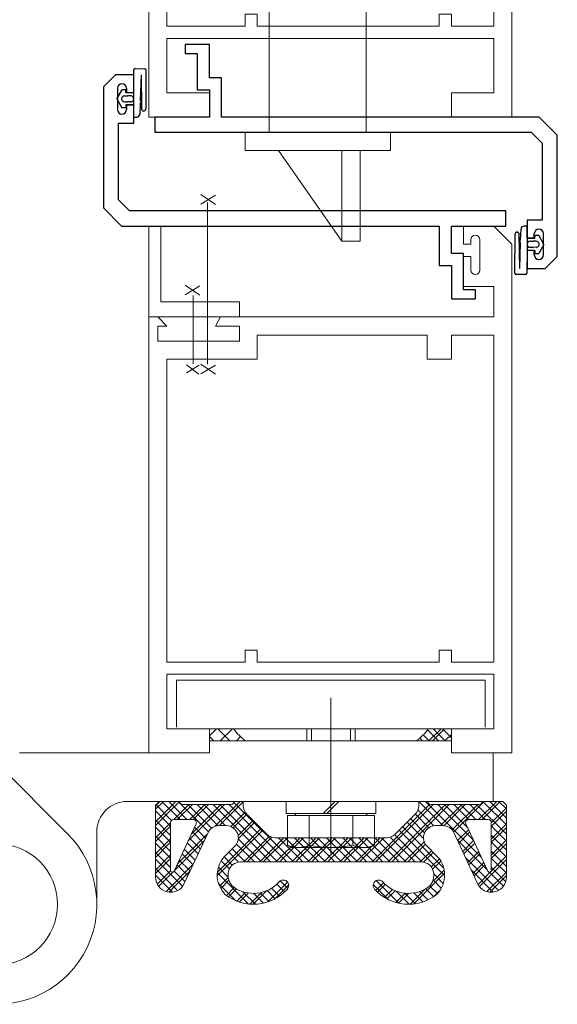
# Model space of a CAD drawing. Units: millimetres. Extents: x 11 to 31373, y 16 to 8252.
# Drawn here: x 4536 to 4625, y 1204 to 1366 of the extents above; entities that cross this region are included whole.
import ezdxf

# ---------------------------------------------------------------- set-up
doc = ezdxf.new("R2010")
doc.units = ezdxf.units.MM
doc.linetypes.add('CENTER2', pattern=[1.125, 0.75, -0.125, 0.125, -0.125])
doc.linetypes.add('MITTELLINIE', pattern=[11, 8, -1, 1, -1])
doc.layers.get('0').update_dxf_attribs({"lineweight": 25})
doc.layers.add('ACHSEN', color=1, linetype='MITTELLINIE')
doc.layers.add('Standard', color=7, linetype='Continuous')
doc.layers.add('Objekt Kante', color=7, linetype='Continuous', lineweight=20)

# ---------------------------------------------------------------- blocks, each defined once
blk = doc.blocks.new('zikliulutiluil')
at = {"layer": 'Objekt Kante', "lineweight": 9, "ltscale": 0.5}
h = blk.add_hatch(dxfattribs=at)
h.set_pattern_fill('ANSI37', color=256, scale=15, angle=630, style=0)
h.set_pattern_definition([(225.0000000000068, (14157.25526271852, 10214.36694146), (-1.325825214724934, 1.325825214724619), []), (135.0000000000068, (14157.25526271852, 10214.36694146), (1.325825214724619, 1.325825214724934), [])])
edge = h.paths.add_edge_path()
edge.add_arc((28.6872975670467, 4.499999999981355), 2.499999999999508, 180.0000000002371, 335.00000000000796, ccw=False)
edge.add_line((26.1872975670467, 4.499999999970896), (26.18729756703215, 16.39999999997235))
edge.add_line((26.18729756703215, 16.39999999997235), (26.78729756704161, 16.99999999997817))
edge.add_line((26.78729756704161, 16.99999999997817), (30.18729756703578, 17))
edge.add_arc((30.68729756703397, 16.99999999998363), 0.499999999998181, 179.999999998124, 270.0000000002084)
edge.add_line((30.68729756703578, 16.49999999998545), (38.68729756703578, 16.49999999999272))
edge.add_arc((38.68729756703669, 16.99999999999181), 0.4999999999990905, 269.9999999998957, 360.0000000001043)
edge.add_line((39.18729756703578, 16.99999999999272), (40.68729756703215, 16.99999999998545))
edge.add_line((40.68729756703215, 16.99999999998545), (40.68729756703578, 16.32842712473212))
edge.add_arc((42.68729756703306, 16.32842712473416), 1.999999999997272, 180.0000000000586, 225.000000000023)
edge.add_line((41.27308400466245, 14.91421356236242), (44.60151112942003, 11.58578643762303))
edge.add_arc((46.015724691797, 12.99999999999477), 2.000000000002106, 224.9999999998848, 269.9999999998827)
edge.add_line((46.01572469179337, 10.99999999999272), (55.18729756703942, 11))
edge.add_line((55.18729756703942, 11), (64.35887044228184, 11))
edge.add_arc((64.35887044227638, 13.00000000000409), 2.000000000004093, 270.0000000001433, 315.0000000000921)
edge.add_line((65.77308400465517, 11.5857864376303), (69.10151112940548, 14.91421356237697))
edge.add_arc((67.6872975670376, 16.32842712475258), 1.999999999997765, 314.9999999998342, 359.9999999998307)
edge.add_line((69.68729756703578, 16.32842712474667), (69.68729756703578, 17.00000000000728))
edge.add_line((69.68729756703578, 17.00000000000728), (71.18729756703578, 17.00000000000728))
edge.add_arc((71.68729756703578, 17.00000000000728), 0.5, 180, 270)
edge.add_line((71.68729756703578, 16.50000000000728), (79.68729756703578, 16.50000000000728))
edge.add_arc((79.68729756703578, 17.00000000000728), 0.5, 270, 359.9999999983325)
edge.add_line((80.18729756703578, 16.99999999999272), (83.58729756704452, 16.99999999999272))
edge.add_line((83.58729756704452, 16.99999999999272), (84.18729756703578, 16.40000000000146))
edge.add_line((84.18729756703578, 16.40000000000146), (84.18729756703215, 4.500000000007276))
edge.add_arc((81.68729756703215, 4.500000000006594), 2.500000000000455, -155.00000000029877, 1.5688783605583012e-11, ccw=False)
edge.add_line((79.421528099434, 3.443454345666396), (75.50371272777011, 11.84523652348435))
edge.add_arc((73.69109715369268, 11.00000000000341), 2.000000000003956, 24.99999999993249, 89.99999999993486)
edge.add_line((73.6910971536945, 13.00000000000728), (72.48782674697395, 13.00000000000728))
edge.add_arc((72.48782674697486, 11.00000000000523), 2.000000000002046, 90.00000000002606, 225.0000000000138)
edge.add_line((71.07361318460062, 9.585786437630304), (72.4299382541667, 8.229461368064221))
edge.add_arc((69.46937731158687, 4.831252292462977), 4.506966387297532, -45.264066974077195, 48.937225112071076, ccw=False)
edge.add_arc((67.98764940192814, 7.511051760331156), 7.499953241273916, 221.7179106935183, 308.35452370057607, ccw=False)
edge.add_arc((63.06263435442452, 3.117460292454325), 0.9000000000014624, 41.81454849453951, 221.5848257985697, ccw=False)
edge.add_arc((67.98764302025302, 7.511009731941613), 5.699924243536402, 221.7233929066532, 305.7123070953531)
edge.add_arc((69.55108040641608, 4.830891002141925), 2.627786139418484, 312.1576149578122, 374.2422364830705)
edge.add_arc((70.15590895537935, 4.999999999993406), 1.999999999999288, 13.80935699228151, 89.99999999988276)
edge.add_line((70.15590895538298, 6.999999999992724), (55.18729756703942, 7))
edge.add_line((55.18729756703942, 7), (40.21868617869222, 6.999999999992724))
edge.add_arc((40.21868617869677, 4.99999999999136), 2.000000000001364, 90.00000000013027, 166.1906430027355)
edge.add_arc((40.82351472765913, 4.830891002138742), 2.627786139422029, 165.7577635131182, 227.8423850422437)
edge.add_arc((42.38695211382037, 7.511009731937065), 5.699924243537957, 234.2876929046741, 318.2766070953824)
edge.add_arc((47.31196077942695, 3.117460292202168), 0.8999999999994289, -41.58482572148557, 138.185451471382, ccw=False)
edge.add_arc((42.38694573213797, 7.511051760325245), 7.499953241272928, 231.6454762995417, 318.2820893132357, ccw=False)
edge.add_arc((40.90521782248652, 4.831252292454792), 4.506966387297482, 131.0627748857971, 225.2640669741906, ccw=False)
edge.add_line((37.9446568800322, 8.229461368166085), (39.30098194947823, 9.585786437623028))
edge.add_arc((37.88676838710126, 10.9999999999925), 2.000000000000177, 315.000000000152, 450)
edge.add_line((37.88676838710126, 12.99999999999272), (36.68349798038071, 12.99999999999272))
edge.add_arc((36.68349798038253, 10.99999999999022), 2.000000000002501, 90.00000000003908, 155.0000000000919)
edge.add_line((34.8708824063051, 11.84523652346979), (30.95306703463757, 3.443454345630016))
edge = h.paths.add_edge_path(flags=16)
edge.add_line((32.4464577168601, 13.99999999998545), (29.18729756704306, 13.99999999997817))
edge.add_arc((29.18729756704124, 13.49999999997954), 0.4999999999986358, 89.99999999984367, 180.0000000001563)
edge.add_line((28.68729756704306, 13.49999999997817), (28.68729756705761, 5.608566802926362))
edge.add_arc((28.98729756705688, 5.60856680293341), 0.2999999999997272, 180.0000000013462, 334.9999999993329)
edge.add_line((29.25918990316677, 5.481781324408075), (32.899611610379, 13.28869086911436))
edge.add_arc((32.44645771685828, 13.49999999998386), 0.5000000000013979, 335.0000000001828, 449.9999999998437)
edge = h.paths.add_edge_path(flags=16)
edge.add_line((77.47498352369257, 13.28869086913619), (81.11540523091207, 5.481781324429903))
edge.add_arc((81.38729756702196, 5.608566802954101), 0.299999999999423, 205.0000000004704, 359.999999998871)
edge.add_line((81.68729756702123, 5.608566802948189), (81.68729756702851, 13.50000000000728))
edge.add_arc((81.18729756702851, 13.50000000000773), 0.4999999999995453, 359.9999999999479, 450.0000000000521)
edge.add_line((81.18729756702851, 14.00000000000728), (77.92813741721147, 14.00000000000728))
edge.add_arc((77.92813741721056, 13.50000000000728), 0.5, 89.99999999989578, 205.0000000000926)
edge = h.paths.add_edge_path()
edge.add_arc((878.5334465098531, 27.78062474979902), 843.4401589701879, 179.9469713299077, 180.0530286700923, ccw=False)
edge.add_line((35.09364878350971, 28.56124949960213), (35.09364878350971, 28.99999999998545))
edge.add_line((35.09364878350971, 28.99999999998545), (39.07102449582226, 28.99999999999318))
edge.add_arc((-480.1225584186941, -492.1935829154794), 735.6661793312782, 44.889856947894316, 45.11014305220988, ccw=False)
edge.add_line((41.07102449583363, 26.99999999998545), (35.09364878350971, 26.99999999999591))
edge = h.paths.add_edge_path()
edge.add_arc((63.30357063826341, 35.00000000000364), 9.999999999989086, 306.8698976456564, 323.1301023540309)
edge.add_line((71.30357063824158, 28.99999999999272), (75.0936487835097, 28.99999999999272))
edge.add_line((75.0936487835097, 28.99999999999272), (75.0936487835097, 28.5612494996094))
edge.add_arc((174.9974039893459, 27.78062474980106), 99.9068049695698, 179.5523131915286, 180.4476868084714)
edge.add_line((75.0936487835097, 26.99999999999272), (69.30357063823067, 26.99999999999272))
for p, q in [((80.68729756702305, 37.00000000000728), (29.68729756702305, 37.00000000000728)), ((29.68729756702305, 29.24999999999272), (29.68729756702305, 37.00000000000728)), ((80.68729756702305, 29.24999999999272), (80.68729756702305, 37.00000000000728)), ((79.93729756702305, 29), (30.43729756702305, 29)), ((51.18729756701214, 26.99999999999272), (51.18729756701214, 28.99999999997817)), ((59.1872975670085, 28.99999999997817), (59.1872975670085, 26.99999999999272)), ((71.41417299687237, 27.00396850160905), (70.4297233772777, 27.98841812120372)), ((71.31053954114032, 29.00396850161633), (71.28235275625048, 28.97578171673376)), ((71.30357063822521, 28.99999999999272), (75.93729756701941, 28.99999999999272)), ((73.96218997058531, 29.00396850160905), (71.96218997058531, 27.00396850160905)), ((74.065823426321, 27.00396850160905), (72.06582342631373, 29.00396850161633)), ((75.0936487835097, 26.99999999999591), (35.09364878350971, 26.99999999999591)), ((69.33175742314052, 27.0251863836238), (69.31053954113304, 27.00396850161633)), ((3.736544032712118, 25), (34.25000000000364, 24.99999999999272)), ((34.43729756699395, 24.999999999789), (28.18729756699759, 24.999999999789)), ((82.00000000001091, 25.00000000008004), (82.00000000001091, 17.00000000008004)), ((-0.2010101267733262, 23.53553390593879), (11.66726188957909, 11.66726188957546)), ((21.50000000000364, 16.99999999999272), (82.00000000000364, 16.99999999999272)), ((30.14238481720167, 17.00396850163088), (26.18729756704124, 13.04888125147409)), ((27.49073438773848, 17.00396850161633), (26.18729756704124, 15.70053168091545)), ((26.78729756703615, 16.99999999997817), (26.1872975670376, 16.39999999997235)), ((26.1872975670376, 16.39999999997235), (26.18729756704852, 4.499999999978172)), ((28.85548305648263, 13.87799942356651), (26.25840577274357, 16.47507670730556)), ((26.78729756703615, 16.99999999997817), (30.1872975670376, 17)), ((31.38116440787053, 14.00396850161633), (28.38116440786689, 17.00396850161633)), ((32.2940352466394, 16.50396850161633), (29.79403524663576, 14.00396850161633)), ((38.6872975670376, 16.49999999999272), (30.6872975670376, 16.49999999998545)), ((35.4547696363079, 12.58201370263851), (31.53281483732644, 16.50396850161633)), ((37.59733610553667, 16.50396850161633), (31.60087296789425, 10.50750536398118)), ((34.94568567608803, 16.50396850161633), (32.44568567608803, 14.00396850161633)), ((37.68446526677144, 13.00396850161633), (34.18446526677144, 16.50396850161633)), ((40.68729756704124, 16.94227953366499), (36.74898653498894, 13.00396850161633)), ((46.33611569621644, 7.003968501616328), (36.83611569622008, 16.50396850161633)), ((48.98776612566871, 7.003968501623604), (39.1575781888132, 16.83415643848275)), ((40.68729756703397, 16.99999999998545), (39.1872975670376, 16.99999999999272)), ((40.68729756703397, 16.99999999998545), (40.6872975670376, 16.32842712473939)), ((47.78729756702887, 14.99999999997817), (47.78729756702887, 16.99999999997817)), ((47.78729756702887, 16.99999999997817), (62.58729756702814, 16.99999999997817)), ((55.89129756702823, 16.99999999997817), (53.89129756702823, 14.99999999997817)), ((54.48329756702879, 14.99999999997817), (56.48329756702879, 16.99999999997817)), ((72.06879168839805, 16.5039685016236), (62.56879168838714, 7.003968501616328)), ((62.58729756702814, 16.99999999997817), (62.58729756702814, 14.99999999997817)), ((74.72044211784669, 16.5039685016236), (65.22044211783214, 7.003968501609052)), ((69.91714125894578, 17.00396850163088), (69.68729756704488, 16.77412480972271)), ((69.6872975670376, 16.99999999999272), (69.6872975670376, 16.32842712474667)), ((71.1872975670376, 17.00000000000728), (69.6872975670376, 17.00000000000728)), ((80.0578452441514, 7.753694536528201), (70.80757127905963, 17.0039685016236)), ((71.6872975670376, 16.50000000000728), (79.6872975670376, 16.50000000000728)), ((77.37209254729532, 16.5039685016236), (73.86455632741126, 12.99643228174682)), ((77.74099561927142, 12.72219459085318), (73.95922170850463, 16.5039685016236)), ((80.52374297672941, 17.00396850160905), (75.45896556328807, 11.93919108816772)), ((79.11087213794963, 14.00396850163088), (76.6108721379569, 16.5039685016236)), ((84.18729756704488, 11.5791935019879), (79.2625225674019, 16.5039685016236)), ((83.17539340617805, 17.00396850160905), (80.1753934061926, 14.00396850163088)), ((83.58729756704633, 16.99999999999272), (80.1872975670376, 16.99999999999272)), ((84.18729756704488, 14.23084393142926), (81.41417299686509, 17.00396850160905)), ((83.58729756703178, 17.00000000000728), (84.1872975670376, 16.40000000000146)), ((84.1872975670376, 16.40000000000146), (84.18729756703397, 4.500000000007276)), ((41.29396726574487, 14.89729880291998), (39.03687138773239, 12.6402029249075)), ((44.60151112942185, 11.58578643762303), (41.27308400466063, 14.91421356236242)), ((62.58729756702814, 14.99999999997817), (47.78729756702887, 14.99999999997817)), ((47.99729756703164, 9.798371685719758), (47.99729756703164, 14.69999999998254)), ((47.99729756703164, 14.69999999998254), (49.13729756703106, 14.69999999998254)), ((49.43729756703033, 14.99999999997817), (49.13729756703106, 14.69999999998254)), ((49.13729756703106, 14.69999999998254), (61.2372975670296, 14.69999999998254)), ((51.59229756702916, 14.69999999998254), (51.59229756702916, 9.798371685719758)), ((58.78229756703149, 14.69999999998254), (58.78229756703149, 9.798371685719758)), ((60.93729756703033, 14.99999999997817), (61.2372975670296, 14.69999999998254)), ((61.2372975670296, 14.69999999998254), (62.37729756702902, 14.69999999998254)), ((62.37729756702902, 14.69999999998254), (62.37729756702902, 9.798371685719758)), ((65.773084004657, 11.5857864376303), (69.1015111294073, 14.91421356237697)), ((72.17978557219249, 12.9801037790312), (69.55160899019756, 15.60828036102612)), ((84.18729756704124, 15.36422223302361), (81.68729756703397, 12.86422223301633)), ((28.68729756704852, 11.3945344835447), (26.18729756704124, 13.8945344835447)), ((28.68729756704488, 13.49999999997817), (28.68729756705943, 5.608566802926362)), ((32.44645771686191, 13.99999999998545), (29.18729756704488, 13.99999999997817)), ((29.25918990316859, 5.481781324408075), (32.89961161038082, 13.28869086911436)), ((42.61979248047282, 13.5714735881993), (39.87927063315874, 10.83095174088521)), ((70.6700944976401, 11.83814442413859), (68.3457839936018, 14.16245492817689)), ((81.1154052309139, 5.481781324429903), (77.47498352369439, 13.28869086913619)), ((77.92813741721329, 14.00000000000728), (81.18729756703033, 14.00000000000728)), ((81.68729756703033, 13.50000000000728), (81.68729756702305, 5.608566802948189)), ((16.5, 12), (16.5, 0)), ((28.68729756704852, 12.89723082203272), (26.18729756704488, 10.39723082202545)), ((30.95306703463939, 3.443454345630016), (34.87088240630692, 11.84523652346979)), ((34.44634700039023, 10.93878590910026), (32.64292969107555, 12.7422032184113)), ((43.94561769520078, 12.24564837347862), (36.40027132598334, 4.700302004268451)), ((37.88676838710307, 12.99999999999272), (36.68349798037889, 12.99999999999272)), ((70.20148901416178, 7.003449048715993), (65.69192808529624, 11.51300997758517)), ((73.81069154420402, 6.045896948126028), (67.01995877887384, 12.8366297134562)), ((72.48782674697577, 13.00000000000728), (73.69109715369632, 13.00000000000728)), ((79.4215280994431, 3.443454345651844), (75.50371272777193, 11.84523652348435)), ((78.10754716623342, 11.9361222616717), (76.30412985692237, 10.13270495236065)), ((84.18729756704124, 12.7125718035677), (81.68729756702669, 10.21257180356042)), ((84.18729756704124, 8.92754307253199), (81.68729756703033, 11.42754307254654)), ((28.68729756705579, 8.74288405408879), (26.18729756704488, 11.24288405410334)), ((28.68729756705216, 10.24558039258409), (26.18729756704852, 7.745580392576812)), ((34.23887167819339, 10.49385364482441), (29.28402334301791, 5.539005309648928)), ((33.60308269966845, 9.130399780377047), (31.79966539035377, 10.93381708968809)), ((43.68446526677144, 7.003968501616328), (39.87743708788548, 10.81099668049865)), ((45.44018812284776, 11.08856837167696), (41.35558825278713, 7.003968501616328)), ((48.00723868224304, 11.0039685016236), (44.0072386822394, 7.003968501616328)), ((46.01572469179519, 10.99999999999272), (55.18729756704124, 11)), ((50.65888911169168, 11.0039685016236), (46.65888911168804, 7.003968501616328)), ((51.63941655511007, 7.003968501623604), (47.63941655511371, 11.0039685016236)), ((48.68729756703033, 9.399999999979627), (47.99729756703164, 9.798371685719758)), ((53.31053954114759, 11.00396850163088), (49.31053954114032, 7.003968501623604)), ((54.29106698456235, 7.003968501623604), (50.29106698456235, 11.0039685016236)), ((55.96218997059259, 11.0039685016236), (51.96218997058895, 7.003968501623604)), ((56.94271741401462, 7.003968501623604), (52.94271741401099, 11.0039685016236)), ((58.61384040004123, 11.0039685016236), (54.61384040004123, 7.003968501623604)), ((64.35887044228366, 11), (55.1872975670376, 11)), ((59.59436784346326, 7.003968501616328), (55.59436784345962, 11.0039685016236)), ((61.2654908294935, 11.0039685016236), (57.26549082948986, 7.003968501623604)), ((62.24601827291553, 7.003968501616328), (58.24601827290826, 11.0039685016236)), ((63.91714125894578, 11.00396850163088), (59.91714125894214, 7.003968501623604)), ((64.89766870236417, 7.003968501616328), (60.8976687023569, 11.00396850163088)), ((62.37729756702902, 9.798371685719758), (61.68729756703033, 9.399999999979627)), ((67.54931913181645, 7.003968501616328), (63.54931913180917, 11.0039685016236)), ((70.79966335690551, 9.931539311241067), (67.87209254728077, 7.003968501616328)), ((78.95081146695884, 10.12773613294121), (77.1473941576478, 8.324318823630165)), ((84.1872975670376, 10.06092137411906), (81.68729756702669, 7.560921374111786)), ((28.68729756706307, 6.091233624632878), (26.18729756704852, 8.59123362464743)), ((32.75981839894303, 7.322013651646557), (30.95640108962834, 9.125430960964877)), ((37.94465687992124, 8.229461368056946), (39.30098194947641, 9.585786437615752)), ((41.03281483731917, 7.003968501616328), (38.87400517459173, 9.162778164354677)), ((61.68729756703033, 9.399999999979627), (48.68729756703033, 9.399999999979627)), ((72.09157129949017, 8.571796824369812), (70.49481884678971, 6.975044371669355)), ((72.42993825416124, 8.229461368071497), (71.07361318460244, 9.585786437630304)), ((79.79407576768426, 8.319350004217995), (77.99065845836958, 6.515932694899675)), ((84.18729756703397, 6.275892643090629), (81.68729756702669, 8.775892643097905)), ((28.68729756705579, 7.593929963142728), (26.18729756704852, 5.093929963135452)), ((31.91655409822124, 5.513627522923343), (30.11313678890292, 7.317044832241663)), ((38.88804703852293, 6.497085870963929), (37.54561392096366, 7.839518988526834)), ((40.2186861786904, 6.999999999992724), (55.18729756704124, 7)), ((70.1559089553848, 6.999999999992724), (55.18729756704124, 7)), ((73.33083779909066, 7.159412894521665), (71.9848035084724, 5.813378603910678)), ((82.86248635249285, 2.297402998730831), (77.41984653382679, 7.74004281739326)), ((80.63734006840969, 6.510963875494781), (78.833922759095, 4.707546566176461)), ((84.1872975670376, 7.409270944670425), (79.72853345551266, 2.95050683314912)), ((29.84086022819247, 2.286020534047566), (26.18729756705216, 5.939583195191517)), ((29.06885100568252, 5.323832972309901), (26.71401239224724, 2.968994358874625)), ((31.9220220533316, 5.525353590513987), (28.41546003761687, 2.018791574795614)), ((31.07328979749582, 3.705241394192853), (29.2698724881775, 5.508658703511173)), ((38.21482190740426, 4.518660572641238), (36.59177058956266, 6.141711890486476)), ((73.96583855067001, 5.142763216652384), (68.89298543655605, 0.06991010254569119)), ((73.75739507350954, 3.447542989371868), (72.17134054550479, 5.033597517372982)), ((84.06863723444258, 3.742902546240657), (81.68729756703033, 6.124242213649268)), ((39.48084773308074, 0.6009843175052083), (36.60914395724467, 3.472688093344914)), ((38.3368666868846, 3.985246935713803), (36.97712581436645, 2.62550606320292)), ((48.06297154139247, 2.625462226991658), (46.81599421260034, 3.872439555787423)), ((66.41695135203918, 0.1813849930404103), (62.66802812588139, 3.930308219198196)), ((64.159770684244, 3.29164663857955), (62.88581713035092, 2.017693084686471)), ((84.18729756703397, 4.757620515221788), (81.445378090546, 2.015701038733823)), ((39.56557541059374, 2.562305229970661), (38.25752504276898, 1.254254862149537)), ((41.53413459534931, 1.87921398528124), (40.04501022622935, 0.3900896161576384)), ((42.71139433606731, 0.02208814397454262), (40.64606943566832, 2.087413044377172)), ((44.54660520717152, 2.240034167654812), (42.32191995734684, 0.01534891783376224)), ((44.92688349439777, 0.4582494150890852), (43.46684688365713, 1.918286025822454)), ((46.67497914940031, 1.361804189546092), (45.37545943639634, 2.661323902546428)), ((48.20341089370049, 3.245189424727869), (45.78957321446796, 0.8313517455026158)), ((65.77979748020516, 2.260023005081166), (64.43151975171713, 0.9117452766004135)), ((67.98647901344884, 1.815054108883487), (66.36428739585244, 0.1928624912907253)), ((69.14507247949223, 0.1049142950432724), (67.40508455615418, 1.844902218377683)), ((71.17539846327418, 0.7262387407026836), (69.79309007680422, 2.108547127179918)), ((72.77820184269149, 1.775085790744924), (71.49099473796377, 3.062292895469))]:
    blk.add_line(p, q, dxfattribs=at)
at = {"layer": 'Objekt Kante', "color": 1, "lineweight": 9, "ltscale": 0.25}
blk.add_line((55.18729756703397, 8.399999999979627), (55.18729756702669, 34.10112266572105), dxfattribs=at)
at = {"layer": 'Objekt Kante', "color": 4, "linetype": 'Continuous', "lineweight": 9}
for p, q in [((51.96829756701118, 26.99999999999272), (51.96829756701118, 28.99999999997817)), ((58.4062975670131, 28.99999999997817), (58.40629756700946, 26.99999999999272))]:
    blk.add_line(p, q, dxfattribs=at)
at = {"layer": 'Objekt Kante', "lineweight": 9, "ltscale": 0.5}
blk.add_circle((0, 0), 10, dxfattribs=at)
for centre, radius, start, end in [((47.0710244958027, 35), 10, 216.8698976454792, 233.1301023543983), ((63.30357063822885, 35), 10, 306.8698976455444, 323.1301023545207), ((21.5, 11.99999999999272), 5, 90, 180), ((30.6872975670376, 16.99999999998545), 0.5, 180, 270), ((38.6872975670376, 16.99999999999272), 0.5, 270, 0), ((42.6872975670376, 16.32842712473939), 2, 180, 225.0000000001474), ((67.6872975670376, 16.32842712475394), 2, 314.9999999998526, 0), ((71.6872975670376, 17.00000000000728), 0.5, 180, 270), ((79.6872975670376, 17.00000000000728), 0.5, 270, 0), ((29.18729756704488, 13.49999999998545), 0.5, 90, 180), ((32.44645771686191, 13.49999999998545), 0.5, 335.0000000008054, 90), ((77.92813741721329, 13.50000000000728), 0.5, 90, 205.0000000000926), ((81.18729756703033, 13.50000000000728), 0.5, 0, 90), ((0, 0), 16.5, 180, 45.00000000014739), ((36.68349798038253, 10.99999999999272), 2, 90, 154.9999999999074), ((37.88676838710307, 10.99999999999272), 2, 314.9999999998526, 90), ((46.01572469179155, 12.99999999999272), 2, 225.0000000001474, 270), ((64.35887044228366, 13), 2, 270, 314.9999999998526), ((72.48782674697577, 11.00000000000728), 2, 90, 225.0000000001474), ((73.69109715369632, 11.00000000000728), 2, 25.00000000009261, 90), ((49.79479756703222, 13.65445177369838), 4.254451773720119, 245.0075634348929, 294.992436565107), ((55.18729756703033, 25.82024956624809), 16.42024956626923, 257.3533950704165, 282.6466049295835), ((60.57979756703207, 13.65445177369838), 4.254451773720116, 245.0075634348929, 294.992436565107), ((40.90521782248834, 4.831252292460704), 4.506966387300352, 131.0627748879327, 225.2635337362649), ((69.46937731158687, 4.831252292460704), 4.506966387300352, 314.7364662637352, 48.93722511206732), ((40.21868617869404, 4.999999999992724), 2, 90, 166.1906055819711), ((70.15590895538116, 4.999999999992724), 2, 13.80939441802888, 90), ((28.9872975670587, 5.608566802926362), 0.3, 180, 334.9999999999074), ((40.82351472765731, 4.830891002136923), 2.627786139419849, 165.757735031006, 227.8423850425464), ((69.5510804064179, 4.830891002144199), 2.627786139419849, 312.1576149574536, 14.24226496899405), ((81.38729756702378, 5.608566802948189), 0.3, 205.0000000000926, 0), ((28.68729756704488, 4.499999999985448), 2.5, 180, 334.9999999999074), ((42.38695211382219, 7.511009731933882), 5.699924243537541, 234.2876929047198, 318.2517461859892), ((47.3119607792687, 3.11746029202186), 0.900000000000091, 318.1127082958102, 138.3429018361941), ((63.06263435480651, 3.11746029202186), 0.900000000000091, 41.65709816380591, 221.8872917041898), ((67.98764302025302, 7.511009731941158), 5.699924243537541, 221.7482538140107, 305.7123070952802), ((81.6872975670376, 4.500000000007276), 2.5, 205.0000000000926, 0), ((42.38694573214525, 7.511051760324335), 7.499953241272952, 231.6451579031182, 318.2820893042935), ((67.98764940192996, 7.511051760324335), 7.499953241272952, 221.7179106957065, 308.3548420968818)]:
    blk.add_arc(centre, radius, start, end, dxfattribs=at)
blk = doc.blocks.new('tiluiluiluiltuil')
at = {"lineweight": 9}
for p, q in [((55, 12), (55, -12)), ((55, 12), (55, 8)), ((58, 12), (55, 12)), ((58, 12), (58, -12)), ((58, 12), (58, 6.5)), ((55, 8), (0, 8)), ((0, 8), (0, -8)), ((15.00000000001273, -8.000000000001819), (15.00000000001273, 7.999999999998181)), ((23.00000000001273, -8.000000000001819), (23.00000000001273, 7.999999999998181)), ((58, 6.5), (73, -4)), ((73, -4), (58, -4)), ((73, -7), (73, -4)), ((58, -12), (58, -5)), ((1.2732925824821e-11, -8.000000000001819), (15.00000000001273, -8.000000000001819)), ((0, -8), (55, -8)), ((55, -12), (55, -7.75)), ((58, -12), (58, -7)), ((58, -12), (58, -7)), ((58, -7), (73, -7)), ((55, -12), (58, -12))]:
    blk.add_line(p, q, dxfattribs=at)
at = {"layer": 'ACHSEN', "linetype": 'CENTER2', "lineweight": 9}
blk.add_line((19.00000000001273, -34.46855473997311), (19.00000000001273, 34.46855473996948), dxfattribs=at)
blk = doc.blocks.new('rukzukzukzukzuk')
at = {"lineweight": 9}
for p, q in [((15.5, 0), (0.5, 0)), ((0.5, 0), (0.5, 0)), ((0.5, 0), (0.5, -2)), ((15.5, -15), (15.5, 0)), ((0.5, -2), (13, -2)), ((13, -2), (13, -15)), ((10.24548120806139, -5.979490985984739), (11.89063784958125, -8.401933140314213)), ((11.8473456220745, -6.022747632368919), (10.3753578905671, -8.401933140314213)), ((23.40673434020573, -6.195780047641165), (24.96529612743325, -8.272157371426147)), ((24.74883498992131, -6.195780047641165), (23.45002656770521, -8.315419847545854)), ((23.23355503090716, -7.320487832037543), (11.97722230458749, -7.320487832037543)), ((-4.734107874886831, -8.57496555558464), (-3.088951233374246, -10.9974077099123)), ((-3.132243460873724, -8.618222201967), (-4.604231192381121, -10.9974077099123)), ((23.32013948591339, -9.699673339982837), (-3.392007225171255, -9.699673339982837)), ((23.3201446855528, -8.57496555558464), (24.96530132707267, -10.99740770991411)), ((24.92200909957319, -8.61822220196882), (23.45002136806579, -10.99740770991411)), ((13, -15), (15.5, -15))]:
    blk.add_line(p, q, dxfattribs=at)
blk = doc.blocks.new('Anschlagdi')
at = {"layer": 'Standard', "color": 7, "linetype": 'Continuous'}
for p, q in [((31.1189885934165, 130.3280843815583), (31.1189885934165, 131.9276110300824)), ((31.3189885934165, 132.1276110300824), (37.77198033224317, 132.1276110300824)), ((38.1189885934165, 131.8232757503537), (38.1189885934165, 131.731946309811)), ((35.11898859327069, 130.1280519356002), (31.31898688573487, 130.1280843815656)), ((32.11326389624049, 131.3280519356002), (37.77813391188556, 131.427665129324)), ((32.11326389624049, 131.3280519356002), (36.41046528310915, 131.2052747531182)), ((35.11898859327069, 130.1280519356002), (35.11898859327069, 128.8280519356002)), ((36.81030211769342, 131.1938508435587), (38.62754378318993, 131.1419296531159)), ((37.11326389624049, 130.1280519356002), (39.11326389624049, 130.1280519356002)), ((37.11326389624049, 130.1280519356002), (37.11326389624049, 128.8280519356002)), ((39.11326389624049, 130.1280519356002), (39.11326389624049, 130.6421336098855)), ((35.11898859327069, 128.8280519356002), (34.61973419368967, 128.8280519356002)), ((34.61973419368967, 128.8280519356002), (34.61973419368967, 128.2012461773425)), ((35.61654714630157, 129.6284643231597), (35.61654714630157, 129.0993448830673)), ((35.61654714630157, 128.6363048582109), (35.61654714630157, 129.1650119107438)), ((36.61570534320961, 129.6321783969055), (36.61570534320961, 129.1321783969055)), ((36.61570534320961, 128.6321783969055), (36.61570534320961, 129.1321783969055)), ((37.11326389624049, 128.8280519356002), (37.61251829582152, 128.8280519356002)), ((37.61251829582152, 128.8280519356002), (37.61251829582152, 128.2017127822465)), ((36.11612624475559, 127.3373038238463), (34.61973419368967, 128.2012461773425)), ((36.11612624475559, 127.3373038238463), (37.61251829582152, 128.2017127822465))]:
    blk.add_line(p, q, dxfattribs=at)
for centre, radius, start, end in [((31.3189885934165, 131.9276110300824), 0.1999999999999988, 90, 180), ((37.77198033224317, 131.7776110300824), 0.35, 271.0074065978245, 90), ((31.3189885934165, 130.3280843815583), 0.1999999999999999, 180, 269.9995107852511), ((36.11612624475559, 129.6284643231597), 0.4995790984540158, 0, 180), ((36.61038370040129, 131.1995627983384), 0.2, 358.3634229583841, 178.3634229583833), ((38.61326389624049, 130.6421336098855), 0.4999999999999993, 0, 88.36342295838327), ((36.11612624475559, 128.6363048582109), 0.4995876124404414, 180, 0)]:
    blk.add_arc(centre, radius, start, end, dxfattribs=at)
blk = doc.blocks.new('Anschlag Pr.')
at = {"layer": 'Standard', "color": 7, "linetype": 'Continuous'}
for p, q in [((258.4476567112285, 190.1700408365402), (258.4476567112285, 127.9900408365401)), ((260.9476567112284, 190.1700408365402), (258.4476567112284, 190.1700408365402)), ((260.9476567112284, 181.1700408365402), (260.9476567112284, 190.1700408365402)), ((271.4476567112284, 185.1700408365402), (271.4476567112284, 183.1700408365402)), ((272.9476567112285, 185.1700408365402), (271.4476567112285, 185.1700408365402)), ((272.9476567112285, 183.1700408365402), (272.9476567112285, 185.1700408365402)), ((271.4476567112284, 183.1700408365402), (265.4476567112284, 183.1700408365402)), ((265.4476567112284, 183.1700408365402), (265.4476567112284, 181.1700408365402)), ((272.9476567112285, 181.1700408365402), (272.9476567112285, 183.1700408365402)), ((265.4476567112284, 181.1700408365402), (260.9476567112284, 181.1700408365402)), ((267.4476567112284, 181.1700408365402), (272.9476567112284, 181.1700408365402)), ((267.4476567112284, 179.1700408365402), (267.4476567112284, 181.1700408365402)), ((260.9476567112284, 126.6700408365402), (260.9476567112284, 179.1700408365402)), ((260.9476567112284, 179.1700408365402), (267.4476567112284, 179.1700408365402)), ((235.9476567112285, 128.6700408365401), (235.9476567112285, 126.1700408365401)), ((238.9476567112285, 128.6700408365401), (235.9476567112285, 128.6700408365401)), ((240.9476567112285, 128.6700408365402), (238.9476567112285, 128.6700408365402)), ((238.9476567112285, 128.6700408365402), (238.9476567112285, 127.4700408365402)), ((240.9476567112285, 127.4700408365401), (240.9476567112285, 128.6700408365401)), ((243.9476567112285, 128.6700408365401), (240.9476567112285, 128.6700408365401)), ((243.9476567112285, 126.1700408365401), (243.9476567112285, 128.6700408365401)), ((238.2047116850806, 127.4700408365401), (238.9476567112285, 127.4700408365401)), ((240.9476567112285, 127.4700408365401), (241.7047116850806, 127.4700408365401)), ((256.6276567112284, 126.1700408365402), (258.4476567112284, 127.9900408365401)), ((235.9476567112285, 126.1700408365402), (235.9476567112285, 125.6700408365402)), ((235.9476567112285, 125.6700408365402), (237.9476567112285, 123.6700408365402)), ((238.2047116850806, 125.9700408365401), (241.7047116850806, 125.9700408365401)), ((256.6276567112284, 126.1700408365402), (243.9476567112284, 126.1700408365402)), ((260.9476567112284, 126.6700408365402), (257.9476567112284, 123.6700408365402)), ((237.9476567112285, 123.6700408365402), (257.9476567112284, 123.6700408365402))]:
    blk.add_line(p, q, dxfattribs=at)
for centre, radius, start, end in [((238.2047116850806, 126.7200408365402), 0.7500000000000007, 90, 270), ((241.7047116850806, 126.7200408365402), 0.75, 270, 90)]:
    blk.add_arc(centre, radius, start, end, dxfattribs=at)
blk = doc.blocks.new('izluiltuiluil')
at = {"layer": 'Objekt Kante', "lineweight": 9}
blk.add_blockref('Anschlag Pr.', (-260.9476567112283, -181.1700408365402), dxfattribs=at)
at = {"layer": 'Objekt Kante', "lineweight": 9, "rotation": 359.7189862037663}
blk.add_blockref('Anschlagdi', (-57.75679176148651, -182.4542423443461), dxfattribs=at)
blk = doc.blocks.new('uzkfzkzkzuk')
at = {"layer": 'Standard', "color": 7, "linetype": 'Continuous', "lineweight": 9}
for p, q in [((72, 0), (0, 0)), ((0, 0), (0, -10)), ((72, -1.5), (72, 0)), ((70.5, -1.5), (68, -1.5)), ((68, -1.5), (68, -15)), ((70.5, -3), (72, -1.5)), ((70.5, -3), (70.5, -1.5)), ((4, -3), (4, -10)), ((13, -3), (4, -3)), ((13, -3), (13, -57)), ((65, -3), (15, -3)), ((15, -15.90000000000009), (15, -3)), ((65, -17.90000000000009), (65, -3)), ((4, -10), (0, -10)), ((70.5, -15), (70.5, -11)), ((70.5, -11), (72, -11.86602540378453)), ((72, -57), (72, -11.86602540378453)), ((72, -57), (72, -11.86602540378453)), ((17, -15.90000000000009), (15, -15.90000000000009)), ((17, -17.90000000000009), (17, -15.90000000000009)), ((68, -15), (70.5, -15)), ((15, -48), (15, -17.90000000000009)), ((15, -17.90000000000009), (17, -17.90000000000009)), ((69, -17.90000000000009), (65, -17.90000000000009)), ((69, -17.90000000000009), (69, -46)), ((65, -46), (65, -50)), ((69, -46), (65, -46)), ((17, -48), (15, -48)), ((17, -50), (17, -48)), ((0, -50), (0, -60)), ((0, -50), (4, -50)), ((4, -50), (4, -57)), ((15, -57), (15, -50)), ((15, -50), (17, -50)), ((65, -50), (69, -50)), ((69, -50), (69, -57)), ((77, -52), (77, -57)), ((77, -52), (82, -52)), ((82, -52), (82, -53.20201539881919)), ((84, -53.20201539881919), (84, -52)), ((87, -52), (84, -52)), ((87, -57), (87, -52)), ((79.74732102536291, -53.20201539881919), (82, -53.20201539881919)), ((79.74732102536291, -53.20201539881919), (82, -53.20201539881919)), ((84, -53.20201539881919), (84.74981284344904, -53.20201539881919)), ((79.74732102536291, -54.70201539881919), (82.24856693440597, -54.70201539881919)), ((79.74732102536291, -54.70201539881919), (82.24856693440597, -54.70201539881919)), ((84.74981284344904, -54.70201539881919), (82.24856693440597, -54.70201539881919)), ((4, -57), (13, -57)), ((15, -57), (69, -57)), ((72, -57), (77, -57)), ((84, -60), (87, -57)), ((0, -60), (84, -60))]:
    blk.add_line(p, q, dxfattribs=at)
for centre, start, end in [((79.74732102536291, -53.95201539881919), 90, 270), ((79.74732102536291, -53.95201539881919), 90, 270), ((84.74981284344904, -53.95201539881919), 270, 90)]:
    blk.add_arc(centre, 0.7500000000000007, start, end, dxfattribs=at)

msp = doc.modelspace()

# ---------------------------------------------------------------- block references
at = {"lineweight": 9}
for name, p, rotation in [('uzkfzkzkzuk', (4557.615836850652, 1350.026796041027), 90), ('izluiltuiluil', (4567.615836850652, 1350.026796041027), 90), ('izluiltuiluil', (4607.615836850652, 1332.026796041035), 270), ('uzkfzkzkzuk', (4557.61583685063, 1245.026796041042), 90.00000000000001)]:
    msp.add_blockref(name, p, dxfattribs=dict(at, rotation=rotation))
at = {"lineweight": 9, "xscale": -1, "rotation": 90}
for name, p in [('tiluiluiluiltuil', (4585.52583685067, 1402.526796041027)), ('rukzukzukzukzuk', (4557.615836850652, 1332.526796041035))]:
    msp.add_blockref(name, p, dxfattribs=at)
at = {"lineweight": 9}
msp.add_blockref('zikliulutiluil', (4532.522188067073, 1220.026796041035), dxfattribs=at)

doc.saveas('drawing.dxf')
